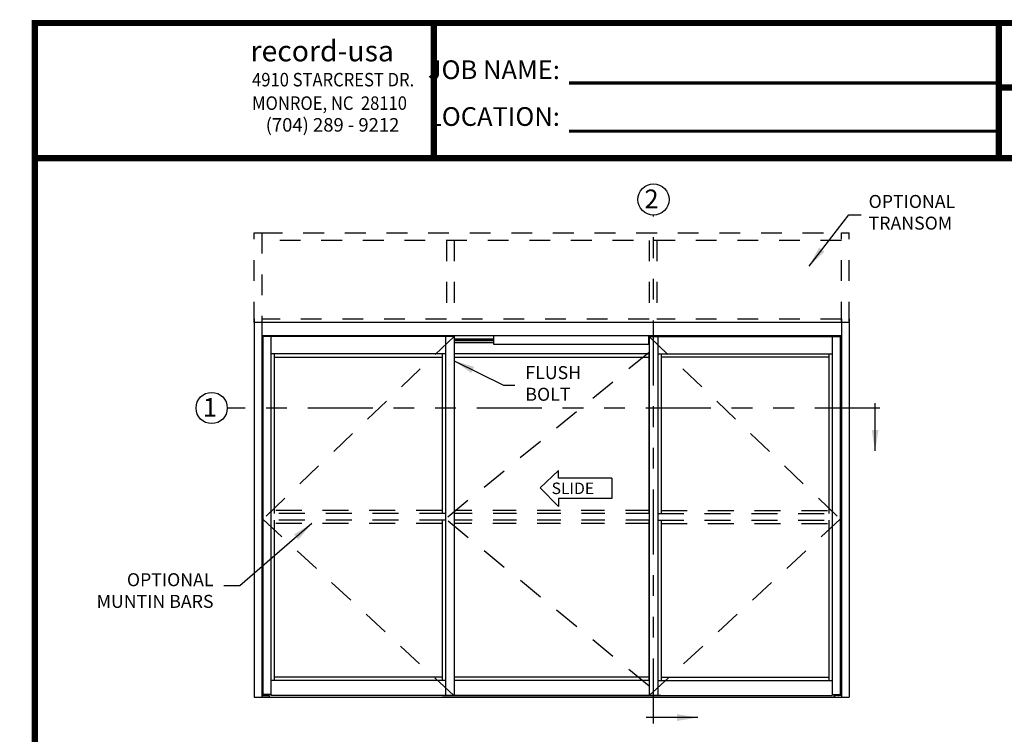
# Model space of a CAD drawing. Extents: x 0.3 to 7.9, y 0.1 to 10.5.
# Drawn here: x 0.3 to 5.1, y 7 to 10.5 of the extents above; entities that cross this region are included whole.
import ezdxf

# ---------------------------------------------------------------- set-up
doc = ezdxf.new("R2010")
doc.units = 0
doc.header["$MEASUREMENT"] = 0
doc.linetypes.add('HIDDEN', pattern=[0.375, 0.25, -0.125])
doc.linetypes.add('PHANTOM', pattern=[2.5, 1.25, -0.25, 0.25, -0.25, 0.25, -0.25])
doc.layers.get('0').update_dxf_attribs({"linetype": 'CONTINUOUS'})
doc.layers.add('Template', color=7, linetype='CONTINUOUS')
doc.styles.add('ROMANS', font='Romans.shx', dxfattribs={"height": 0.0625})
doc.styles.add('ROMANT', font='romant.shx', dxfattribs={"height": 0.15})
doc.styles.get("Standard").update_dxf_attribs({"font": 'romans.shx', "height": 0.06})
doc.styles.add('SWISS', font='swisseb.ttf', dxfattribs={"height": 0.1})
doc.styles.add('SWISSBI', font='swissbi.ttf', dxfattribs={"height": 0.1})
doc.styles.add('SWISSK', font='swissk.ttf', dxfattribs={"oblique": 15, "height": 0.06})
doc.dimstyles.get("Standard").update_dxf_attribs({"dimtxt": 0.03125, "dimasz": 0.1, "dimexe": 0.03125, "dimexo": 0.05, "dimgap": 0.05, "dimtad": 0, "dimdec": 6, "dimlfac": 4, "dimzin": 4, "dimdsep": 46, "dimlunit": 5, "dimtxsty": 'ROMANS', "dimcen": 0.09, "dimadec": 0, "dimazin": 0, "dimtfac": 1, "dimtdec": 4, "dimtofl": 0, "dimtmove": 0, "dimatfit": 3, "dimfxl": 0, "dimfrac": 2, "dimtolj": 1, "dimtzin": 4, "dimarcsym": 0})

msp = doc.modelspace()

# ---------------------------------------------------------------- linework, layer by layer
at = {"color": 7, "linetype": 'PHANTOM', "ltscale": 0.25}
for p, q in [((3.37319875, 7.08198893), (3.37319875, 9.52599182)), ((4.46115927, 8.5983816), (1.32461801, 8.5983816))]:
    msp.add_line(p, q, dxfattribs=at)
at = {"linetype": 'HIDDEN', "ltscale": 0.4}
for p, q in [((1.45359438, 9.44095998), (1.4900527, 9.44095998)), ((1.45359438, 9.00960601), (1.45359438, 9.44095998)), ((1.4900527, 9.44095998), (1.4900527, 9.00960601)), ((1.4900527, 9.44095998), (4.27651206, 9.44095998)), ((4.27651206, 9.00960601), (4.27651206, 9.44095998)), ((4.27651206, 9.44095998), (4.31297038, 9.44095998)), ((4.31297038, 9.00960601), (4.31297038, 9.44095998)), ((4.27651206, 9.40450167), (1.4900527, 9.40450167)), ((2.37807362, 9.40450167), (2.37807362, 9.00960558)), ((2.41453194, 9.40450167), (2.41453194, 9.00960558)), ((3.35203282, 9.40450167), (3.35203282, 9.00960558)), ((3.38849114, 9.40450167), (3.38849114, 9.00960558)), ((2.37807362, 9.02523101), (1.4900527, 9.02523101)), ((3.35203282, 9.02523101), (2.41453194, 9.02523101)), ((4.27651206, 9.02523101), (3.38849114, 9.02523101))]:
    msp.add_line(p, q, dxfattribs=at)
at = {"color": 7}
for p, q in [((1.45359438, 9.02783511), (1.45359438, 7.20752297)), ((4.31297038, 9.00960601), (1.45359438, 9.00960601)), ((1.4900527, 9.02783511), (1.4900527, 7.20752297)), ((4.27651206, 9.02783511), (4.27651206, 7.20752297)), ((4.31297038, 9.02783511), (4.31297038, 7.20752297)), ((2.60463689, 8.94710631), (2.60463689, 8.90543931)), ((3.34942889, 8.94710631), (3.34942889, 8.90543931)), ((1.49265686, 8.92899022), (1.4900527, 8.92899022)), ((2.41453186, 8.94230449), (1.49265686, 8.94230449)), ((1.49265686, 8.94230449), (1.49265686, 7.22054347)), ((1.49561672, 8.94230449), (1.49561672, 7.22054347)), ((1.53432351, 8.94230449), (1.53432351, 7.21533547)), ((2.37286521, 8.94230449), (2.37286521, 7.21533547)), ((2.41453186, 8.94230449), (2.41453186, 7.21533547)), ((2.41453186, 8.92537742), (2.60463689, 8.92537742)), ((2.41453186, 8.92342429), (2.60463689, 8.92342429)), ((2.60463689, 8.9110545), (2.41453186, 8.9110545)), ((3.34942889, 8.92537742), (3.35203289, 8.92537742)), ((3.34942889, 8.92342429), (3.35203289, 8.92342429)), ((3.35203289, 8.9110545), (3.34942889, 8.9110545)), ((3.35203289, 8.94230449), (3.35203289, 7.21533547)), ((3.35203289, 8.94230449), (4.27390789, 8.94230449)), ((3.39369954, 8.94230449), (3.39369954, 7.21533547)), ((4.23224124, 8.94230449), (4.23224124, 7.21533547)), ((4.27094804, 8.94230449), (4.27094804, 7.22054347)), ((4.27390789, 8.94230449), (4.27390789, 7.22054347)), ((4.27390789, 8.92899022), (4.27651206, 8.92899022)), ((2.37286521, 8.85897119), (1.53432351, 8.85897119)), ((1.54994851, 8.85897119), (1.54994851, 8.09033512)), ((2.35724022, 8.85897119), (2.35724022, 8.09033512)), ((3.35203289, 8.85897119), (2.41453186, 8.85897119)), ((3.35073057, 8.85897119), (3.35073057, 8.09033512)), ((3.39369954, 8.85897119), (4.23224124, 8.85897119)), ((3.40932454, 8.85897119), (3.40932454, 8.09033512)), ((4.21661625, 8.85897119), (4.21661625, 8.09033512)), ((1.54994851, 8.84334594), (2.35724022, 8.84334594)), ((2.41453186, 8.84334594), (3.35073057, 8.84334594)), ((4.21661625, 8.84334594), (3.40932454, 8.84334594)), ((1.54994851, 8.05908513), (1.54994851, 7.2882521)), ((2.35724022, 8.05908513), (2.35724022, 7.2882521)), ((3.35073057, 8.05908513), (3.35073057, 7.2882521)), ((3.40932454, 8.05908513), (3.40932454, 7.2882521)), ((4.21661625, 8.05908513), (4.21661625, 7.2882521)), ((2.37286521, 7.2882521), (1.53432351, 7.2882521)), ((2.35724022, 7.3038771), (1.54994851, 7.3038771)), ((3.35073057, 7.3038771), (2.41453186, 7.3038771)), ((3.35203289, 7.2882521), (2.41453186, 7.2882521)), ((3.39369954, 7.2882521), (4.23224124, 7.2882521)), ((3.40932454, 7.3038771), (4.21661625, 7.3038771)), ((1.45359438, 7.20752297), (4.31297038, 7.20752297)), ((1.4900527, 7.21533597), (1.52608233, 7.21533597)), ((1.53432351, 7.22054347), (1.49265686, 7.22054347)), ((1.50314097, 7.21861732), (1.50376597, 7.21924232)), ((1.50314097, 7.21596107), (1.50314097, 7.21861732)), ((1.50376607, 7.21533597), (1.50314097, 7.21596107)), ((1.50376597, 7.21924232), (1.52055816, 7.21924232)), ((1.50376607, 7.21533597), (1.52055805, 7.21533597)), ((1.50765151, 7.21596107), (1.50765151, 7.21861732)), ((1.51667261, 7.21596107), (1.51667261, 7.21861732)), ((1.52118316, 7.21596107), (1.52055805, 7.21533597)), ((1.52118316, 7.21861732), (1.52055816, 7.21924232)), ((1.52118316, 7.21596107), (1.52118316, 7.21861732)), ((1.52608233, 7.21533597), (1.52608233, 7.20752297)), ((3.40802222, 7.21533547), (1.53432351, 7.21533547)), ((2.35854254, 7.21533547), (4.23224124, 7.21533547)), ((4.23224124, 7.22054347), (4.27390789, 7.22054347)), ((4.27651206, 7.21533597), (4.24048242, 7.21533597)), ((4.24048242, 7.21533597), (4.24048242, 7.20752297)), ((4.2453816, 7.21861732), (4.2460066, 7.21924232)), ((4.2453816, 7.21596107), (4.2453816, 7.21861732)), ((4.2453816, 7.21596107), (4.2460067, 7.21533597)), ((4.26279879, 7.21924232), (4.2460066, 7.21924232)), ((4.26279868, 7.21533597), (4.2460067, 7.21533597)), ((4.24989215, 7.21596107), (4.24989215, 7.21861732)), ((4.25891324, 7.21596107), (4.25891324, 7.21861732)), ((4.26279868, 7.21533597), (4.26342379, 7.21596107)), ((4.26342379, 7.21861732), (4.26279879, 7.21924232)), ((4.26342379, 7.21596107), (4.26342379, 7.21861732))]:
    msp.add_line(p, q, dxfattribs=at)
for p, q in [((1.4900527, 8.94710631), (4.27651206, 8.94710631)), ((2.60463689, 8.94710631), (3.34942889, 8.94710631)), ((2.41453186, 8.93148131), (2.60463689, 8.93148131)), ((2.60463689, 8.90543931), (3.34942889, 8.90543931)), ((3.34942889, 8.93148131), (3.35203289, 8.93148131))]:
    msp.add_line(p, q)
at = {"color": 7, "linetype": 'HIDDEN', "ltscale": 0.5}
for p, q in [((2.41453186, 8.94230449), (1.49561672, 8.06429346)), ((3.35203289, 8.94230449), (4.27094804, 8.06429346)), ((3.35203289, 8.8652551), (2.37286521, 8.06429346)), ((1.49561672, 8.06429346), (2.41453186, 7.21533547)), ((3.35203289, 7.2612537), (2.37286521, 8.06429346)), ((4.27094804, 8.06429346), (3.35203289, 7.21533547))]:
    msp.add_line(p, q, dxfattribs=at)
at = {"color": 7, "linetype": 'Continuous'}
for p, q in [((2.91694314, 8.29814804), (2.82920982, 8.21398846)), ((2.91694314, 8.26076124), (2.91694314, 8.29814804)), ((3.17224945, 8.26076124), (2.91694314, 8.26076124)), ((3.17224945, 8.26076124), (3.17224945, 8.16254233)), ((2.82920982, 8.21398846), (2.91694314, 8.12515553)), ((3.17224945, 8.16254233), (2.91694314, 8.16254233)), ((2.91694314, 8.16254233), (2.91694314, 8.12515553))]:
    msp.add_line(p, q, dxfattribs=at)
at = {"linetype": 'HIDDEN', "ltscale": 0.5}
for p, q in [((2.35724022, 8.10596011), (1.54994851, 8.10596011)), ((3.40932454, 8.10596011), (4.21661625, 8.10596011)), ((2.37286521, 8.09033512), (1.53432351, 8.09033512)), ((2.37286521, 8.05908513), (1.53432351, 8.05908513)), ((3.39369954, 8.09033512), (4.23224124, 8.09033512)), ((3.39369954, 8.05908513), (4.23224124, 8.05908513)), ((2.35724022, 8.04346014), (1.54994851, 8.04346014)), ((3.40932454, 8.04346014), (4.21661625, 8.04346014))]:
    msp.add_line(p, q, dxfattribs=at)
at = {"linetype": 'HIDDEN', "ltscale": 0.45}
for p, q in [((3.35073057, 8.10596011), (2.41453186, 8.10596011)), ((3.35203289, 8.09033512), (2.41453186, 8.09033512)), ((3.35203289, 8.05908513), (2.41453186, 8.05908513)), ((3.35073057, 8.04346014), (2.41453186, 8.04346014))]:
    msp.add_line(p, q, dxfattribs=at)
at = {"const_width": 0.03}
msp.add_lwpolyline([(0.4, 10.45), (0.4, 0.2), (7.9, 0.2), (7.9, 10.45)], close=True, dxfattribs=at)
for points in [[(5.03275878, 9.800375), (5.03275878, 10.45)], [(5.03275878, 10.14025524), (7.8833, 10.14025524)], [(7.91, 9.800375), (0.41, 9.800375)]]:
    msp.add_lwpolyline(points, dxfattribs=at)
msp.add_circle((3.37319875, 9.60099182), 0.075)
at = {"color": 7}
msp.add_circle((1.24961801, 8.5983816), 0.075, dxfattribs=at)
for centre, start, end in [((1.50434957, 7.22054441), 270, 359.95870118), ((1.51997456, 7.22054441), 180, 270), ((4.2465902, 7.22054441), 270, 0), ((4.26221519, 7.22054441), 180.04129882, 270)]:
    msp.add_arc(centre, 0.00130208, start, end, dxfattribs=at)
at = {"color": 7, "extrusion": (0, 0, -1)}
for centre, major_axis, ratio, start_param, end_param in [((1.50314097, 7.21861732), (-0.00451076, 0.0000062), 0.1400953538, 1.7096087128, 3.1317853184), ((1.51216206, 7.21861732), (0.00451055, 0), 0.1385640646, 3.1415926536, 6.2831853072), ((1.52118316, 7.21596107), (-0.00451076, 0.00000631), 0.1401222629, -1.4319643081, -0.0099795748), ((4.2453816, 7.21861732), (-0.00451076, 0.0000062), 0.1400953538, 1.7096087128, 3.1317853184), ((4.25440269, 7.21596107), (-0.00451055, 0), 0.1385640646, 3.1415926536, 6.2831853072), ((4.26342379, 7.21596107), (-0.00451076, 0.00000631), 0.1401222629, -1.4319643081, -0.0099795748)]:
    msp.add_ellipse(centre, major_axis=major_axis, ratio=ratio, start_param=start_param, end_param=end_param, dxfattribs=at)
at = {"color": 7}
for centre, major_axis, ratio, start_param, end_param in [((1.50314097, 7.21596107), (0.00451076, 0.00000631), 0.1401222629, -1.4319643081, -0.0099795748), ((1.51216206, 7.21596107), (0.00451055, 0), 0.1385640646, 3.1415926536, 6.2831853072), ((1.52118316, 7.21861732), (0.00451076, 0.0000062), 0.1400953538, 1.7096087128, 3.1317853184), ((4.2453816, 7.21596107), (0.00451076, 0.00000631), 0.1401222629, -1.4319643081, -0.0099795748), ((4.25440269, 7.21861732), (-0.00451055, 0), 0.1385640646, 3.1415926536, 6.2831853072), ((4.26342379, 7.21861732), (0.00451076, 0.0000062), 0.1400953538, 1.7096087128, 3.1317853184)]:
    msp.add_ellipse(centre, major_axis=major_axis, ratio=ratio, start_param=start_param, end_param=end_param, dxfattribs=at)
at = {"layer": 'Template'}
for points, const_width in [([(2.31782218, 9.80124597), (2.31782218, 10.45087097)], 0.03), ([(2.96753859, 10.16126882), (5.03275878, 10.16126882)], 0.015), ([(2.96753859, 9.92931383), (5.03275878, 9.92931383)], 0.015)]:
    msp.add_lwpolyline(points, dxfattribs=dict(at, const_width=const_width))

# ---------------------------------------------------------------- texts
at = {"style": 'ROMANT'}
msp.add_text('2', height=0.09, dxfattribs=at).set_placement((3.32972533, 9.55904013))
at = {"color": 7, "style": 'ROMANT'}
msp.add_text('1', height=0.09, dxfattribs=at).set_placement((1.20714438, 8.55642991))
at = {"color": 7, "linetype": 'Continuous', "style": 'SWISS'}
msp.add_text('SLIDE', height=0.055210822, dxfattribs=at).set_placement((2.88347498, 8.1845243))
at = {"char_height": 0.0625, "style": 'ROMANS'}
for s, insert, attachment_point in [('OPTIONAL\\PTRANSOM', (4.40700826, 9.62295066), 1), ('FLUSH\\PBOLT', (2.75731246, 8.70846455), 4), ('OPTIONAL\\P     MUNTIN BARS', (1.2584854, 7.71257281), 6)]:
    msp.add_mtext(s, dxfattribs=dict(at, insert=insert, attachment_point=attachment_point))
at = {"layer": 'Template', "linetype": 'Continuous', "style": 'SWISSK', "oblique": 10}
msp.add_text('record-usa', height=0.1, dxfattribs=at).set_placement((1.43645293, 10.26543635))
at = {"layer": 'Template', "linetype": 'Continuous', "style": 'SWISSBI', "width": 0.9}
for s, p in [('4910 STARCREST DR.', (1.44379158, 10.14493291)), ('MONROE, NC  28110', (1.44379158, 10.03206401))]:
    msp.add_text(s, height=0.065, dxfattribs=at).set_placement(p)
at = {"layer": 'Template', "linetype": 'Continuous', "style": 'SWISSBI'}
msp.add_text('(704) 289 - 9212', height=0.065, dxfattribs=at).set_placement((1.50920766, 9.92754146))
at = {"layer": 'Template', "insert": (2.92329161, 10.1126751), "char_height": 0.09, "attachment_point": 6, "line_spacing_factor": 1.5}
msp.add_mtext('{\\fArial Narrow|b1|i0|c0|p34;JOB NAME:\\PLOCATION:}', dxfattribs=at)

# ---------------------------------------------------------------- leaders
msp.add_leader([(4.12064637, 9.28074437), (4.3116674, 9.52777464), (4.37159556, 9.52777464)], dimstyle='Standard')
at = {"annotation_type": 0, "has_hookline": 1, "hookline_direction": 0, "text_width": 0.27083333}
msp.add_leader([(2.41453186, 8.82589867), (2.65184193, 8.70846455), (2.70731246, 8.70846455)], dimstyle='Standard', override={"dimgap": 0.05, "dimtad": 0, "dimcen": -0.0175, "dimtdec": 6}, dxfattribs=at)
at = {"color": 7, "linetype": 'Continuous'}
for points in [[(4.43837355, 8.39239778), (4.43837355, 8.62183948)], [(3.58582516, 7.10988399), (3.33712574, 7.10988399)]]:
    msp.add_leader(points, dimstyle='Standard', dxfattribs=at)
at = {"annotation_type": 0, "has_hookline": 1, "hookline_direction": 1, "text_width": 0.93154762}
msp.add_leader([(1.73133211, 8.04346014), (1.38422452, 7.74382281), (1.3084854, 7.74382281)], dimstyle='Standard', dxfattribs=at)

doc.saveas('drawing.dxf')
